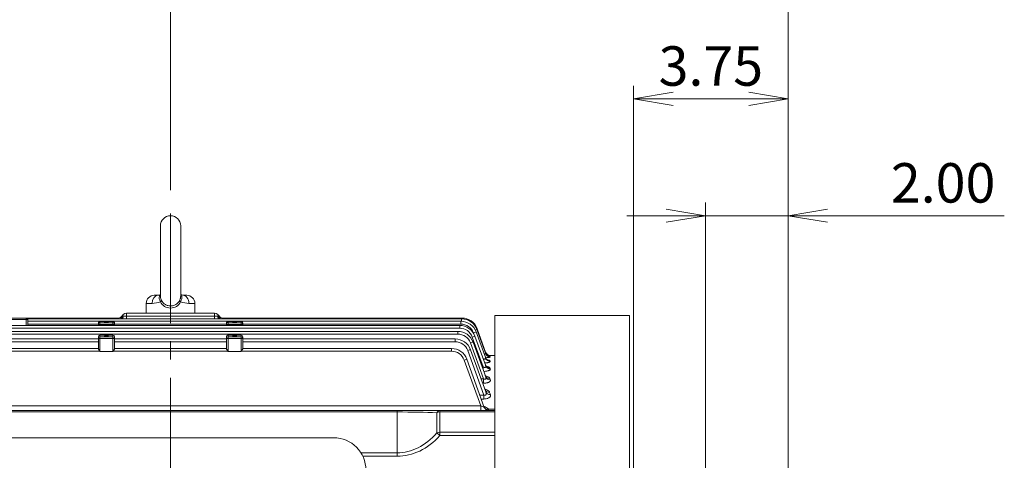
# Model space of a CAD drawing. Units: millimetres. Extents: x 0 to 2673, y 0 to 1890.
# Drawn here: x 590 to 1197, y 1179 to 1451 of the extents above; entities that cross this region are included whole.
import ezdxf

# ---------------------------------------------------------------- set-up
doc = ezdxf.new("R2010")
doc.units = ezdxf.units.MM
doc.header["$LTSCALE"] = 90
doc.linetypes.add('CENTER2', pattern=[1.125, 0.75, -0.125, 0.125, -0.125])
doc.layers.get('0').update_dxf_attribs({"linetype": 'CONTINUOUS', "lineweight": 30})
doc.layers.get('DEFPOINTS').update_dxf_attribs({"linetype": 'CONTINUOUS'})
for name, color, linetype, lineweight in [('CENTER LINE', 1, 'CENTER2', 9), ('DIMENSION LINE', 2, 'CONTINUOUS', 13), ('OUTLINE', 3, 'CONTINUOUS', 20)]:
    doc.layers.add(name, color=color, linetype=linetype, lineweight=lineweight)
doc.styles.get("Standard").update_dxf_attribs({"font": 'romans.shx', "width": 0.8, "bigfont": 'whgtxt.shx'})
doc.dimstyles.get("Standard").update_dxf_attribs({"dimscale": 8.1, "dimtxt": 3, "dimasz": 3, "dimexe": 1, "dimexo": 1, "dimgap": 1, "dimtad": 1, "dimzin": 1, "dimdsep": 46, "dimtxsty": 'Standard', "dimblk": 'OPEN', "dimcen": 0, "dimclrd": 2, "dimclre": 2, "dimclrt": 7, "dimadec": 1, "dimazin": 2, "dimtfac": 1, "dimtmove": 0, "dimatfit": 3, "dimldrblk": 'OPEN', "dimfxl": 1, "dimtolj": 1, "dimtzin": 0, "dimlwd": 9, "dimlwe": 9, "dimarcsym": 0})

# ---------------------------------------------------------------- blocks, each defined once
blk = doc.blocks.new('_Open')
at = {"color": 0, "linetype": 'ByBlock', "lineweight": -2}
for p, q in [((-1, 0.167), (0, 0)), ((-1, -0.167), (0, 0)), ((0, 0), (-1, 0))]:
    blk.add_line(p, q, dxfattribs=at)
blk = doc.blocks.new('*D13')
at = {"layer": 'DEFPOINTS', "color": 0, "transparency": 16777216}
for p in [(1012.72, 1330.01), (1012.72, 1094.31), (1063.57, 1094.31)]:
    blk.add_point(p, dxfattribs=at)
at = {"layer": 'DIMENSION LINE', "color": 2, "lineweight": 9, "transparency": 16777216}
for p, q in [((1012.72, 1102.41), (1012.72, 1338.11)), ((1063.57, 1102.41), (1063.57, 1338.11)), ((988.42, 1330.01), (964.12, 1330.01)), ((1012.72, 1330.01), (1063.57, 1330.01)), ((1087.87, 1330.01), (1196.88, 1330.01))]:
    blk.add_line(p, q, dxfattribs=at)
at = {"layer": 'DIMENSION LINE', "color": 2, "lineweight": 9, "transparency": 16777216, "xscale": 24.3, "yscale": 24.3, "zscale": 24.3}
blk.add_blockref('_Open', (1012.72, 1330.01), dxfattribs=at)
at = {"layer": 'DIMENSION LINE', "color": 2, "lineweight": 9, "transparency": 16777216, "xscale": 24.3, "yscale": 24.3, "zscale": 24.3, "rotation": 180}
blk.add_blockref('_Open', (1063.57, 1330.01), dxfattribs=at)
at = {"layer": 'DIMENSION LINE', "color": 7, "transparency": 16777216, "insert": (1159.15, 1350.26), "char_height": 24.3, "attachment_point": 5}
blk.add_mtext('\\A1;2.00', dxfattribs=at)
blk = doc.blocks.new('*D14')
at = {"layer": 'DEFPOINTS', "color": 0, "transparency": 16777216}
for p in [(968.32, 1402.01), (968.32, 1097.41), (1063.57, 1094.31)]:
    blk.add_point(p, dxfattribs=at)
at = {"layer": 'DIMENSION LINE', "color": 2, "lineweight": 9, "transparency": 16777216}
for p, q in [((968.32, 1105.51), (968.32, 1410.11)), ((1063.57, 1102.41), (1063.57, 1410.11)), ((1039.27, 1402.01), (992.62, 1402.01))]:
    blk.add_line(p, q, dxfattribs=at)
at = {"layer": 'DIMENSION LINE', "color": 2, "lineweight": 9, "transparency": 16777216, "xscale": 24.3, "yscale": 24.3, "zscale": 24.3, "rotation": 180}
blk.add_blockref('_Open', (968.32, 1402.01), dxfattribs=at)
at = {"layer": 'DIMENSION LINE', "color": 2, "lineweight": 9, "transparency": 16777216, "xscale": 24.3, "yscale": 24.3, "zscale": 24.3}
blk.add_blockref('_Open', (1063.57, 1402.01), dxfattribs=at)
at = {"layer": 'DIMENSION LINE', "color": 7, "transparency": 16777216, "insert": (1015.95, 1422.26), "char_height": 24.3, "attachment_point": 5}
blk.add_mtext('\\A1;3.75', dxfattribs=at)
blk = doc.blocks.new('*D15')
at = {"layer": 'DEFPOINTS', "color": 0, "transparency": 16777216}
for p in [(682.82, 1474.01), (682.82, 1337.63), (1063.57, 1094.31)]:
    blk.add_point(p, dxfattribs=at)
at = {"layer": 'DIMENSION LINE', "color": 2, "lineweight": 9, "transparency": 16777216}
for p, q in [((682.82, 1345.73), (682.82, 1482.11)), ((1063.57, 1102.41), (1063.57, 1482.11)), ((1039.27, 1474.01), (707.12, 1474.01))]:
    blk.add_line(p, q, dxfattribs=at)
at = {"layer": 'DIMENSION LINE', "color": 2, "lineweight": 9, "transparency": 16777216, "xscale": 24.3, "yscale": 24.3, "zscale": 24.3, "rotation": 180}
blk.add_blockref('_Open', (682.82, 1474.01), dxfattribs=at)
at = {"layer": 'DIMENSION LINE', "color": 2, "lineweight": 9, "transparency": 16777216, "xscale": 24.3, "yscale": 24.3, "zscale": 24.3}
blk.add_blockref('_Open', (1063.57, 1474.01), dxfattribs=at)
at = {"layer": 'DIMENSION LINE', "color": 7, "transparency": 16777216, "insert": (873.2, 1494.26), "char_height": 24.3, "attachment_point": 5}
blk.add_mtext('\\A1;15.00', dxfattribs=at)
blk = doc.blocks.new('*D16')
at = {"layer": 'DEFPOINTS', "color": 0, "transparency": 16777216}
for p in [(300.82, 1546.01), (300.82, 1203.35), (1063.57, 1094.31)]:
    blk.add_point(p, dxfattribs=at)
at = {"layer": 'DIMENSION LINE', "color": 2, "lineweight": 9, "transparency": 16777216}
for p, q in [((300.82, 1211.45), (300.82, 1554.11)), ((1063.57, 1102.41), (1063.57, 1554.11)), ((1039.27, 1546.01), (325.12, 1546.01))]:
    blk.add_line(p, q, dxfattribs=at)
at = {"layer": 'DIMENSION LINE', "color": 2, "lineweight": 9, "transparency": 16777216, "xscale": 24.3, "yscale": 24.3, "zscale": 24.3, "rotation": 180}
blk.add_blockref('_Open', (300.82, 1546.01), dxfattribs=at)
at = {"layer": 'DIMENSION LINE', "color": 2, "lineweight": 9, "transparency": 16777216, "xscale": 24.3, "yscale": 24.3, "zscale": 24.3}
blk.add_blockref('_Open', (1063.57, 1546.01), dxfattribs=at)
at = {"layer": 'DIMENSION LINE', "color": 7, "transparency": 16777216, "insert": (682.2, 1572.62), "char_height": 24.3, "attachment_point": 5}
blk.add_mtext('\\A1;(APPROX. 30.15)', dxfattribs=at)
blk = doc.blocks.new('A$C7144e78d')
at = {"layer": 'OUTLINE', "color": 3, "linetype": 'Continuous'}
for p, q in [((100.5, 127.33), (-100.5, 127.33)), ((-120.5, -104.08), (-120.5, 107.33)), ((-87.75, 108.41), (87.75, 108.41)), ((120.5, 107.33), (120.5, -104.08)), ((-97.75, -79.7), (-97.75, 98.41)), ((97.75, 98.41), (97.75, -79.7)), ((-97.75, -84.57), (-97.75, -79.7)), ((97.75, -84.57), (97.75, -79.7)), ((-94.82, -90.87), (-79.21, -104.77)), ((94.82, -90.87), (79.21, -104.77)), ((-75.68, -106.08), (0, -106.08)), ((75.68, -106.08), (0, -106.08)), ((-90.5, -130.81), (90.5, -130.81))]:
    blk.add_line(p, q, dxfattribs=at)
for centre, radius, start, end in [((-100.5, 107.33), 20, 90, 180), ((100.5, 107.33), 20, 0, 90), ((-87.75, 98.41), 10, 90, 172.09621), ((87.75, 98.41), 10, 0, 90), ((-87.75, 98.41), 10, 172.09621, 180)]:
    blk.add_arc(centre, radius, start, end, dxfattribs=at)
for centre, major_axis, start_param, end_param in [((-87.75, -84.57), (-10, 0), 0, 0.785398), ((-90.5, -104.08), (30, 0), 3.141593, 4.712389), ((-75.68, -101.62), (-5, 0), 0.785398, 1.570796), ((90.5, -104.08), (-30, 0), 1.570796, 3.141593)]:
    blk.add_ellipse(centre, major_axis=major_axis, ratio=0.891007, start_param=start_param, end_param=end_param, dxfattribs=at)
at = {"layer": 'OUTLINE', "color": 3, "linetype": 'Continuous', "extrusion": (0, 0, -1)}
for centre, major_axis, start_param, end_param in [((87.75, -84.57), (10, 0), 0, 0.785398), ((75.68, -101.62), (5, 0), 0.785398, 1.570796)]:
    blk.add_ellipse(centre, major_axis=major_axis, ratio=0.891007, start_param=start_param, end_param=end_param, dxfattribs=at)

msp = doc.modelspace()

# ---------------------------------------------------------------- linework, layer by layer
at = {"layer": 'CENTER LINE'}
msp.add_line((682.825, 858.902), (682.825, 1337.632), dxfattribs=at)
at = {"layer": 'OUTLINE'}
for p, q in [((676.575, 1323.758), (676.575, 1280.349)), ((689.075, 1280.345), (689.075, 1323.758)), ((675.239, 1281.008), (672.825, 1281.008)), ((690.41, 1281.008), (692.825, 1281.008)), ((667.825, 1276.008), (671.446, 1276.008)), ((667.825, 1276.008), (667.825, 1270.008)), ((694.203, 1276.008), (697.825, 1276.008)), ((697.825, 1270.008), (697.825, 1276.008)), ((655.722, 1270.008), (709.928, 1270.008)), ((655.722, 1266.412), (655.722, 1270.008)), ((709.928, 1266.412), (709.928, 1270.008)), ((503.198, 1267.008), (650.526, 1267.008)), ((594.825, 1266.008), (584.825, 1266.008)), ((593.825, 1262.419), (593.825, 1267.008)), ((594.695, 1266.502), (652.075, 1266.502)), ((594.825, 1266.008), (594.825, 1262.419)), ((594.825, 1264.977), (861.859, 1264.977)), ((638.325, 1263.288), (594.825, 1263.288)), ((638.325, 1264.977), (638.325, 1265.082)), ((648.325, 1265.082), (638.325, 1265.082)), ((648.325, 1265.074), (638.325, 1265.074)), ((638.325, 1262.419), (638.325, 1263.75)), ((648.325, 1263.047), (638.325, 1263.047)), ((639.325, 1264.918), (647.325, 1264.918)), ((639.325, 1264.918), (639.325, 1262.419)), ((639.325, 1264.038), (647.325, 1264.038)), ((647.325, 1262.419), (647.325, 1264.918)), ((648.325, 1264.977), (648.325, 1265.082)), ((648.325, 1263.75), (648.325, 1262.419)), ((717.325, 1263.288), (648.325, 1263.288)), ((653.834, 1268.255), (653.898, 1268.255)), ((655.722, 1268.133), (709.928, 1268.133)), ((709.928, 1266.412), (655.722, 1266.412)), ((711.751, 1268.255), (711.816, 1268.255)), ((713.574, 1266.502), (862.305, 1266.502)), ((715.124, 1267.008), (862.451, 1267.008)), ((717.325, 1265.082), (717.325, 1264.977)), ((727.325, 1265.082), (717.325, 1265.082)), ((727.325, 1265.074), (717.325, 1265.074)), ((717.325, 1262.419), (717.325, 1263.75)), ((727.325, 1263.047), (717.325, 1263.047)), ((718.325, 1264.918), (726.325, 1264.918)), ((718.325, 1264.918), (718.325, 1262.419)), ((718.325, 1264.038), (726.325, 1264.038)), ((726.325, 1262.419), (726.325, 1264.918)), ((727.325, 1265.082), (727.325, 1264.977)), ((727.325, 1263.75), (727.325, 1262.419)), ((861.859, 1263.288), (727.325, 1263.288)), ((861.859, 1263.288), (861.859, 1264.977)), ((862.305, 1264.967), (862.305, 1266.502)), ((862.451, 1266.501), (862.451, 1267.008)), ((882.825, 886.008), (882.825, 1268.608)), ((882.825, 1268.608), (965.825, 1268.608)), ((965.825, 1268.608), (965.825, 1083.008)), ((504.563, 1262.419), (861.086, 1262.419)), ((861.086, 1260.73), (504.563, 1260.73)), ((505.714, 1258.803), (859.935, 1258.803)), ((859.935, 1257.114), (505.714, 1257.114)), ((859.935, 1257.114), (859.935, 1258.803)), ((861.086, 1260.73), (861.086, 1262.419)), ((869.818, 1257.293), (869.612, 1257.86)), ((871.256, 1258.397), (877.144, 1242.22)), ((871.702, 1259.922), (877.129, 1245.012)), ((871.848, 1260.429), (877.107, 1245.981)), ((507.331, 1254.092), (638.325, 1254.092)), ((638.325, 1252.403), (507.331, 1252.403)), ((638.325, 1248.061), (638.325, 1255.486)), ((648.325, 1254.451), (638.325, 1254.451)), ((639.325, 1256.486), (639.325, 1246.328)), ((647.325, 1256.486), (639.325, 1256.486)), ((647.325, 1256.478), (639.325, 1256.478)), ((639.325, 1255.442), (647.325, 1255.442)), ((647.325, 1246.328), (647.325, 1256.486)), ((648.325, 1255.486), (648.325, 1248.061)), ((648.325, 1254.092), (717.325, 1254.092)), ((717.325, 1252.403), (648.325, 1252.403)), ((717.325, 1248.061), (717.325, 1255.486)), ((727.325, 1254.451), (717.325, 1254.451)), ((718.325, 1256.486), (718.325, 1246.328)), ((726.325, 1256.486), (718.325, 1256.486)), ((726.325, 1256.478), (718.325, 1256.478)), ((718.325, 1255.442), (726.325, 1255.442)), ((726.325, 1246.328), (726.325, 1256.486)), ((727.325, 1255.486), (727.325, 1248.061)), ((727.325, 1254.092), (858.319, 1254.092)), ((858.319, 1252.403), (727.325, 1252.403)), ((858.319, 1252.403), (858.319, 1254.092)), ((875.781, 1229.45), (867.687, 1251.686)), ((875.553, 1236.854), (868.839, 1255.302)), ((869.332, 1252.224), (877.166, 1230.7)), ((870.483, 1255.84), (877.155, 1237.508)), ((509.559, 1248.233), (638.325, 1248.233)), ((639.202, 1246.544), (509.559, 1246.544)), ((639.325, 1246.328), (647.325, 1246.328)), ((718.202, 1246.544), (647.447, 1246.544)), ((648.325, 1248.233), (717.325, 1248.233)), ((726.325, 1246.328), (718.325, 1246.328)), ((856.09, 1246.544), (726.447, 1246.544)), ((727.325, 1248.233), (856.09, 1248.233)), ((856.09, 1246.544), (856.09, 1248.233)), ((876.051, 1219.554), (866.071, 1246.974)), ((867.716, 1247.512), (877.18, 1221.508)), ((874.111, 1212.904), (863.843, 1241.115)), ((865.487, 1241.653), (876.287, 1211.982)), ((879.845, 1240.629), (879.963, 1240.308)), ((879.893, 1243.204), (879.948, 1243.054)), ((879.926, 1244.007), (879.925, 1244.008)), ((882.825, 1244.008), (879.925, 1244.008)), ((874.926, 1236.854), (875.553, 1236.854)), ((875.553, 1235.13), (875.553, 1236.854)), ((879.775, 1236.212), (879.974, 1235.674)), ((874.29, 1229.45), (875.781, 1229.45)), ((875.781, 1226.842), (875.239, 1226.842)), ((875.781, 1226.842), (875.781, 1229.45)), ((879.675, 1229.814), (879.985, 1228.978)), ((879.529, 1221.208), (879.999, 1219.937)), ((873.531, 1219.554), (876.051, 1219.554)), ((876.051, 1217.11), (874.42, 1217.11)), ((876.051, 1217.11), (876.051, 1219.554)), ((482.825, 1210.008), (882.825, 1210.008)), ((491.538, 1212.904), (874.111, 1212.904)), ((822.546, 1209.13), (543.103, 1209.13)), ((822.546, 1181.81), (822.546, 1210.008)), ((847.034, 1196.215), (847.034, 1208.686)), ((848.871, 1194.538), (848.871, 1210.008)), ((882.825, 1209.13), (848.871, 1209.13)), ((874.111, 1210.008), (874.111, 1212.904)), ((878.771, 1210.932), (882.825, 1210.932)), ((848.871, 1194.538), (847.034, 1196.215)), ((848.871, 1196.659), (882.825, 1196.659)), ((882.825, 1194.538), (848.871, 1194.538)), ((822.546, 1183.931), (800.223, 1183.931)), ((801.392, 1181.81), (822.546, 1181.81))]:
    msp.add_line(p, q, dxfattribs=at)
for centre, radius, start, end in [((682.825, 1323.758), 6.25, 0, 180), ((672.825, 1276.008), 5, 90, 180), ((674.524, 1285.206), 4.26, 280.001533, 298.627384), ((691.182, 1285.347), 4.411, 241.460003, 259.485227), ((691.374, 1286.877), 5.947, 259.402718, 260.678696), ((692.825, 1276.008), 5, 0, 90), ((671.197, 1292.203), 16.197, 270.880345, 289.602797), ((682.825, 1280.041), 6.924, 206.555815, 333.444185), ((694.525, 1292.61), 16.605, 250.629111, 268.887746), ((655.722, 1267.008), 3, 90, 176.210869), ((709.928, 1267.008), 3, 3.789131, 90), ((593.825, 1266.008), 1, 0, 90), ((650.526, 1270.008), 3, 270, 330), ((659.857, 1508.351), 241.974, 268.157048, 269.020829), ((705.793, 1508.351), 241.974, 270.979171, 271.842952), ((715.124, 1270.008), 3, 210, 270), ((861.859, 1254.977), 10, 20, 90), ((861.859, 1255.038), 8.25, 20, 90), ((862.305, 1256.502), 10, 20, 90), ((862.451, 1257.008), 10, 20, 90), ((859.935, 1248.803), 10, 20, 90), ((859.935, 1248.864), 8.25, 20, 90), ((861.086, 1252.419), 10, 20, 90), ((861.086, 1252.48), 8.25, 20, 90), ((639.325, 1255.486), 1, 90, 180), ((647.325, 1255.486), 1, 0, 90), ((718.325, 1255.486), 1, 90, 180), ((726.325, 1255.486), 1, 0, 90), ((858.319, 1244.092), 10, 20, 90), ((858.319, 1244.153), 8.25, 20, 90), ((856.09, 1238.233), 10, 20, 90), ((856.09, 1238.294), 8.25, 20, 90), ((880.36, 1257.4), 11.876, 252.316433, 254.100811), ((879.925, 1247.008), 3, 200, 269.992451), ((879.926, 1247.007), 3, 200, 270.000345), ((875.251, 1382.062), 138.134, 271.121044, 271.939483), ((876.215, 1228.312), 15.34, 76.126712, 79.62342), ((873.381, 1205.611), 7.574, 44.632217, 69.185705), ((879.106, 1213.008), 3, 200, 270), ((885.595, 1212.862), 7.092, 195.789467, 203.72722)]:
    msp.add_arc(centre, radius, start, end, dxfattribs=at)
for centre, major_axis, ratio, start_param, end_param in [((675.239, 1276.008), (0, -5), 0.7585604, 3.1415927, 4.712389), ((690.41, 1276.008), (0, -5), 0.7585604, 1.5707963, 3.1415927), ((675.971, 1276.945), (1.407, 0.763), 0.2112117, 5.0838347, 6.0062068), ((689.679, 1276.945), (-1.407, 0.763), 0.2112117, 0.2769785, 1.1993506), ((639.325, 1263.047), (1, 0), 0.9915513, 1.5707963, 3.1415927), ((647.325, 1263.047), (-1, 0), 0.9915513, 3.1415927, 4.712389), ((651.946, 1269.502), (0, -3), 0.691948, 0, 1.14224), ((652.075, 1269.502), (0, -3), 0.6682328, 0, 1.14224), ((713.574, 1269.502), (0, -3), 0.6682328, 5.1409453, 6.2831853), ((713.704, 1269.502), (0, -3), 0.691948, 5.1409453, 6.2831853), ((718.325, 1263.047), (1, 0), 0.9915513, 1.5707963, 3.1415927), ((726.325, 1263.047), (-1, 0), 0.9915513, 3.1415927, 4.712389), ((869.612, 1257.799), (-1.644, -0.599), 0.0327971, 3.1415927, 4.7004524), ((870.058, 1259.324), (-1.644, -0.599), 0.0327971, 3.1415927, 4.288241), ((870.204, 1259.83), (-1.644, -0.599), 0.0327971, 3.1415927, 3.7568236), ((639.325, 1255.486), (-1, 0), 0.9915513, 4.712389, 6.2831853), ((639.325, 1254.451), (1, 0), 0.9915513, 1.5707963, 3.1415927), ((647.325, 1255.486), (1, 0), 0.9915513, 0, 1.5707963), ((647.325, 1254.451), (-1, 0), 0.9915513, 3.1415927, 4.712389), ((718.325, 1255.486), (1, 0), 0.9915513, 1.5707963, 3.1415927), ((718.325, 1254.451), (-1, 0), 0.9915513, 4.712389, 6.2831853), ((726.325, 1255.486), (-1, 0), 0.9915513, 3.1415927, 4.712389), ((726.325, 1254.451), (1, 0), 0.9915513, 0, 1.5707963), ((867.687, 1251.625), (-1.644, -0.599), 0.0327971, 3.1415927, 4.7004524), ((868.839, 1255.241), (-1.644, -0.599), 0.0327971, 3.1415927, 4.7004524), ((639.325, 1274.964), (0, -28.636), 0.0349208, 6.1604221, 6.2831853), ((647.325, 1274.964), (0, 28.636), 0.0349208, 3.1415927, 3.2643559), ((718.325, 1274.964), (0, -28.636), 0.0349208, 6.1604221, 6.2831853), ((726.325, 1274.964), (0, 28.636), 0.0349208, 3.1415927, 3.2643559), ((866.071, 1246.913), (-1.644, -0.599), 0.0327971, 3.1415927, 4.7004524), ((879.893, 1246.191), (2.819, 1.026), 0.9949152, 3.1415927, 4.3649583), ((879.948, 1246.038), (2.819, 1.026), 0.9939675, 3.1415927, 4.3652633), ((863.843, 1241.054), (-1.644, -0.599), 0.0327971, 3.1415927, 4.7004524), ((879.845, 1243.573), (-2.819, -1.026), 0.9787006, 0, 1.228593), ((879.963, 1243.246), (-2.819, -1.026), 0.9766848, 0, 1.2292442), ((879.775, 1239.081), (2.819, 1.026), 0.9510895, 3.1415927, 4.3791318), ((879.974, 1238.534), (2.819, 1.026), 0.9477442, 3.1415927, 4.3802195), ((879.675, 1232.576), (2.819, 1.026), 0.9115518, 3.1415927, 4.3920391), ((879.985, 1231.726), (2.819, 1.026), 0.9064234, 3.1415927, 4.3937216), ((879.529, 1223.826), (2.819, 1.026), 0.8591555, 3.1415927, 4.4093155), ((879.999, 1222.534), (2.819, 1.026), 0.8514913, 3.1415927, 4.4118586), ((822.546, 1207.008), (40, 0), 0.053033, 0.9119478, 1.5707963), ((848.871, 1207.008), (0, -3), 0.7384037, 3.1415927, 4.1190798), ((848.871, 1207.008), (-3, 0), 0.7071068, 4.712389, 5.3712375), ((874.051, 1213.008), (-2.236, 1.028), 0.028431, 1.610858, 3.1697177), ((878.771, 1213.378), (2.331, 1.889), 0.7379976, 3.288239, 4.1734575), ((822.546, 1242.621), (0, -58.69), 0.6815487, 0, 0.6588486), ((848.871, 1194.538), (-3, 0), 0.7071068, 4.712389, 5.3712375), ((822.546, 1242.621), (0, -60.811), 0.7071068, 0, 0.6588486)]:
    msp.add_ellipse(centre, major_axis=major_axis, ratio=ratio, start_param=start_param, end_param=end_param, dxfattribs=at)
for centre in [(643.325, 1264.65), (722.325, 1264.65), (643.325, 1255.959), (722.325, 1255.959)]:
    msp.add_ellipse(centre, major_axis=(1.3, 0), ratio=0.1297148, dxfattribs=at)
for points, knots in [([(676.631, 1276.945), (676.449, 1277.266), (676.296, 1277.585), (676.054, 1278.228), (675.965, 1278.553), (675.891, 1279.019), (675.876, 1279.172), (675.865, 1279.472), (675.87, 1279.621), (675.914, 1280.052), (675.983, 1280.318), (676.142, 1280.689), (676.205, 1280.808), (676.346, 1281.033), (676.424, 1281.14), (676.509, 1281.241), (676.51, 1281.242), (676.51, 1281.242)], [0, 0, 0, 0, 0.125, 0.125, 0.25, 0.25, 0.3125, 0.3125, 0.375, 0.375, 0.5, 0.5, 0.5625, 0.5625, 0.625, 0.625, 0.62517529, 0.62517529, 0.62517529, 0.62517529]), ([(689.14, 1281.242), (689.14, 1281.242), (689.14, 1281.241), (689.225, 1281.14), (689.304, 1281.033), (689.444, 1280.808), (689.507, 1280.689), (689.667, 1280.318), (689.735, 1280.052), (689.779, 1279.621), (689.784, 1279.472), (689.774, 1279.172), (689.758, 1279.019), (689.685, 1278.553), (689.596, 1278.228), (689.353, 1277.585), (689.2, 1277.266), (689.018, 1276.945)], [0.37482471, 0.37482471, 0.37482471, 0.37482471, 0.375, 0.375, 0.4375, 0.4375, 0.5, 0.5, 0.625, 0.625, 0.6875, 0.6875, 0.75, 0.75, 0.875, 0.875, 1, 1, 1, 1]), ([(676.576, 1280.445), (676.573, 1280.333), (676.576, 1280.217), (676.594, 1279.946), (676.614, 1279.788), (676.67, 1279.465), (676.707, 1279.3), (676.799, 1278.963), (676.853, 1278.792), (677.038, 1278.281), (677.19, 1277.94), (677.368, 1277.598)], [0.6398752, 0.6398752, 0.6398752, 0.6398752, 0.6875, 0.6875, 0.75, 0.75, 0.8125, 0.8125, 0.875, 0.875, 1, 1, 1, 1]), ([(677.368, 1277.598), (677.626, 1277.103), (677.944, 1276.661), (678.518, 1276.074), (678.725, 1275.891), (679.159, 1275.563), (679.388, 1275.414), (679.866, 1275.149), (680.118, 1275.031), (680.634, 1274.831), (680.897, 1274.748), (681.702, 1274.549), (682.267, 1274.481), (683.103, 1274.481), (683.381, 1274.498), (683.935, 1274.564), (684.213, 1274.615), (685.022, 1274.815), (685.533, 1275.011), (686.5, 1275.546), (686.933, 1275.873), (687.506, 1276.456), (687.685, 1276.668), (688.008, 1277.115), (688.153, 1277.35), (688.282, 1277.598)], [0, 0, 0, 0, 0.125, 0.125, 0.1875, 0.1875, 0.25, 0.25, 0.3125, 0.3125, 0.375, 0.375, 0.5, 0.5, 0.5625, 0.5625, 0.625, 0.625, 0.75, 0.75, 0.875, 0.875, 0.9375, 0.9375, 1, 1, 1, 1]), ([(688.282, 1277.598), (688.46, 1277.94), (688.612, 1278.281), (688.796, 1278.792), (688.851, 1278.963), (688.942, 1279.3), (688.979, 1279.465), (689.035, 1279.788), (689.055, 1279.946), (689.069, 1280.157), (689.072, 1280.214), (689.073, 1280.27)], [0, 0, 0, 0, 0.125, 0.125, 0.1875, 0.1875, 0.25, 0.25, 0.3125, 0.3125, 0.3356556, 0.3356556, 0.3356556, 0.3356556]), ([(638.325, 1263.75), (638.325, 1263.835), (638.334, 1263.915), (638.368, 1264.069), (638.392, 1264.144), (638.48, 1264.348), (638.559, 1264.465), (638.735, 1264.659), (638.833, 1264.737), (638.993, 1264.829), (639.048, 1264.856), (639.139, 1264.888), (639.17, 1264.897), (639.24, 1264.912), (639.28, 1264.918), (639.325, 1264.918)], [0, 0, 0, 0, 0.125, 0.125, 0.25, 0.25, 0.5, 0.5, 0.75, 0.75, 0.875, 0.875, 0.9375, 0.9375, 1, 1, 1, 1]), ([(647.325, 1264.918), (647.37, 1264.918), (647.41, 1264.912), (647.48, 1264.897), (647.511, 1264.887), (647.601, 1264.855), (647.656, 1264.829), (647.817, 1264.737), (647.914, 1264.659), (648.09, 1264.465), (648.17, 1264.348), (648.257, 1264.144), (648.282, 1264.07), (648.315, 1263.915), (648.325, 1263.835), (648.325, 1263.75)], [0, 0, 0, 0, 0.0625, 0.0625, 0.125, 0.125, 0.25, 0.25, 0.5, 0.5, 0.75, 0.75, 0.875, 0.875, 1, 1, 1, 1]), ([(649.959, 1266.519), (650.02, 1266.597), (650.086, 1266.665), (650.244, 1266.81), (650.335, 1266.878), (650.442, 1266.954), (650.472, 1266.974), (650.514, 1267.001), (650.526, 1267.008), (650.526, 1267.008)], [0.32453967, 0.32453967, 0.32453967, 0.32453967, 0.5, 0.5, 0.75, 0.75, 0.875, 0.875, 1, 1, 1, 1]), ([(652.738, 1267.295), (652.738, 1267.293), (652.736, 1267.276), (652.689, 1267.143), (652.436, 1266.78), (652.02, 1266.538), (651.848, 1266.498), (651.83, 1266.497), (651.829, 1266.497)], [0.10589709, 0.10589709, 0.10589709, 0.10589709, 0.13705809, 0.25116474, 0.46215088, 0.69952152, 0.84086124, 0.86657245, 0.86657245, 0.86657245, 0.86657245]), ([(652.728, 1267.207), (652.74, 1267.39), (652.775, 1267.552), (652.889, 1267.828), (652.966, 1267.938), (653.159, 1268.109), (653.271, 1268.167), (653.532, 1268.241), (653.675, 1268.255), (653.834, 1268.255)], [0, 0, 0, 0, 0.25, 0.25, 0.5, 0.5, 0.75, 0.75, 1, 1, 1, 1]), ([(653.898, 1268.255), (654.151, 1268.255), (654.428, 1268.223), (654.895, 1268.176), (655.054, 1268.161), (655.382, 1268.14), (655.552, 1268.133), (655.722, 1268.133)], [0, 0, 0, 0, 0.5, 0.5, 0.75, 0.75, 1, 1, 1, 1]), ([(709.928, 1268.133), (710.098, 1268.133), (710.264, 1268.139), (710.591, 1268.161), (710.753, 1268.176), (711.062, 1268.207), (711.209, 1268.223), (711.49, 1268.247), (711.625, 1268.255), (711.751, 1268.255)], [0, 0, 0, 0, 0.25, 0.25, 0.5, 0.5, 0.75, 0.75, 1, 1, 1, 1]), ([(711.816, 1268.255), (711.973, 1268.255), (712.118, 1268.241), (712.378, 1268.167), (712.49, 1268.109), (712.683, 1267.939), (712.76, 1267.828), (712.873, 1267.555), (712.909, 1267.391), (712.921, 1267.207)], [0, 0, 0, 0, 0.25, 0.25, 0.5, 0.5, 0.75, 0.75, 1, 1, 1, 1]), ([(713.767, 1266.507), (713.71, 1266.521), (713.492, 1266.597), (713.095, 1266.914), (712.93, 1267.215), (712.913, 1267.29), (712.911, 1267.292)], [0.20678749, 0.20678749, 0.20678749, 0.20678749, 0.37726078, 0.60181995, 0.7925097, 0.88647387, 0.88647387, 0.88647387, 0.88647387]), ([(715.124, 1267.008), (715.124, 1267.008), (715.135, 1267.001), (715.177, 1266.974), (715.207, 1266.954), (715.313, 1266.879), (715.406, 1266.81), (715.563, 1266.664), (715.63, 1266.596), (715.692, 1266.517)], [0, 0, 0, 0, 0.125, 0.125, 0.25, 0.25, 0.5, 0.5, 0.67799047, 0.67799047, 0.67799047, 0.67799047]), ([(717.325, 1263.75), (717.325, 1263.835), (717.334, 1263.915), (717.368, 1264.069), (717.392, 1264.144), (717.48, 1264.348), (717.559, 1264.465), (717.735, 1264.659), (717.833, 1264.737), (717.993, 1264.829), (718.048, 1264.856), (718.139, 1264.888), (718.17, 1264.897), (718.24, 1264.912), (718.28, 1264.918), (718.325, 1264.918)], [0, 0, 0, 0, 0.125, 0.125, 0.25, 0.25, 0.5, 0.5, 0.75, 0.75, 0.875, 0.875, 0.9375, 0.9375, 1, 1, 1, 1]), ([(726.325, 1264.918), (726.37, 1264.918), (726.41, 1264.912), (726.48, 1264.897), (726.511, 1264.887), (726.601, 1264.855), (726.656, 1264.829), (726.817, 1264.737), (726.914, 1264.659), (727.09, 1264.465), (727.17, 1264.348), (727.257, 1264.144), (727.282, 1264.07), (727.315, 1263.915), (727.325, 1263.835), (727.325, 1263.75)], [0, 0, 0, 0, 0.0625, 0.0625, 0.125, 0.125, 0.25, 0.25, 0.5, 0.5, 0.75, 0.75, 0.875, 0.875, 1, 1, 1, 1]), ([(639.202, 1246.544), (639.19, 1246.588), (639.169, 1246.627), (639.124, 1246.703), (639.101, 1246.74), (639.028, 1246.85), (638.977, 1246.922), (638.829, 1247.132), (638.734, 1247.267), (638.56, 1247.529), (638.481, 1247.655), (638.393, 1247.826), (638.368, 1247.88), (638.334, 1247.978), (638.325, 1248.022), (638.325, 1248.061)], [0, 0, 0, 0, 0.0625, 0.0625, 0.125, 0.125, 0.25, 0.25, 0.5, 0.5, 0.75, 0.75, 0.875, 0.875, 1, 1, 1, 1]), ([(648.325, 1248.061), (648.325, 1248.022), (648.315, 1247.978), (648.281, 1247.88), (648.257, 1247.826), (648.169, 1247.656), (648.09, 1247.53), (647.916, 1247.268), (647.821, 1247.133), (647.672, 1246.921), (647.622, 1246.85), (647.549, 1246.74), (647.525, 1246.703), (647.481, 1246.627), (647.459, 1246.587), (647.447, 1246.544)], [0, 0, 0, 0, 0.125, 0.125, 0.25, 0.25, 0.5, 0.5, 0.75, 0.75, 0.875, 0.875, 0.9375, 0.9375, 1, 1, 1, 1]), ([(718.202, 1246.544), (718.19, 1246.588), (718.169, 1246.627), (718.124, 1246.703), (718.101, 1246.74), (718.028, 1246.85), (717.977, 1246.922), (717.829, 1247.132), (717.734, 1247.267), (717.56, 1247.529), (717.481, 1247.655), (717.393, 1247.826), (717.368, 1247.88), (717.334, 1247.978), (717.325, 1248.022), (717.325, 1248.061)], [0, 0, 0, 0, 0.0625, 0.0625, 0.125, 0.125, 0.25, 0.25, 0.5, 0.5, 0.75, 0.75, 0.875, 0.875, 1, 1, 1, 1]), ([(727.325, 1248.061), (727.325, 1248.022), (727.315, 1247.978), (727.281, 1247.88), (727.257, 1247.826), (727.169, 1247.656), (727.09, 1247.53), (726.916, 1247.268), (726.821, 1247.133), (726.672, 1246.921), (726.622, 1246.85), (726.549, 1246.74), (726.525, 1246.703), (726.481, 1246.627), (726.459, 1246.587), (726.447, 1246.544)], [0, 0, 0, 0, 0.125, 0.125, 0.25, 0.25, 0.5, 0.5, 0.75, 0.75, 0.875, 0.875, 0.9375, 0.9375, 1, 1, 1, 1]), ([(876.136, 1244.996), (876.273, 1244.952), (876.406, 1244.916), (876.632, 1244.866), (876.726, 1244.851), (876.893, 1244.837), (876.963, 1244.839), (877.07, 1244.861), (877.106, 1244.881), (877.143, 1244.936), (877.144, 1244.971), (877.129, 1245.012)], [0.3498082, 0.3498082, 0.3498082, 0.3498082, 0.5, 0.5, 0.625, 0.625, 0.75, 0.75, 0.875, 0.875, 1, 1, 1, 1]), ([(878.932, 1243.398), (878.932, 1243.398), (878.926, 1243.399), (878.865, 1243.413), (878.627, 1243.492), (878.177, 1243.716), (877.641, 1244.169), (877.228, 1244.717), (877.13, 1245.075), (877.098, 1245.197)], [0.62475547, 0.62475547, 0.62475547, 0.62475547, 0.63665329, 0.67808819, 0.71814072, 0.78060797, 0.8682919, 0.96152741, 1, 1, 1, 1]), ([(875.349, 1242.098), (875.582, 1241.991), (875.817, 1241.899), (876.171, 1241.796), (876.29, 1241.768), (876.516, 1241.73), (876.626, 1241.721), (876.819, 1241.726), (876.905, 1241.74), (877.042, 1241.792), (877.094, 1241.829), (877.161, 1241.921), (877.178, 1241.975), (877.181, 1242.092), (877.168, 1242.154), (877.144, 1242.22)], [0, 0, 0, 0, 0.25, 0.25, 0.375, 0.375, 0.5, 0.5, 0.625, 0.625, 0.75, 0.75, 0.875, 0.875, 1, 1, 1, 1]), ([(879.963, 1240.308), (879.987, 1240.245), (879.979, 1240.181), (879.898, 1240.053), (879.824, 1239.989), (879.613, 1239.864), (879.478, 1239.804), (879.228, 1239.718), (879.137, 1239.69), (878.943, 1239.637), (878.736, 1239.586), (878.506, 1239.539), (878.264, 1239.495), (878.137, 1239.475), (877.744, 1239.417), (877.468, 1239.385), (876.96, 1239.34), (876.734, 1239.324), (876.506, 1239.312)], [0, 0, 0, 0, 0.125, 0.125, 0.25, 0.25, 0.375, 0.375, 0.4375, 0.4375, 0.5, 0.5625, 0.5625, 0.625, 0.625, 0.75, 0.75, 0.84385341, 0.84385341, 0.84385341, 0.84385341]), ([(878.308, 1241.099), (878.307, 1241.1), (878.287, 1241.107), (878.151, 1241.167), (877.794, 1241.399), (877.325, 1241.874), (877.141, 1242.31), (877.039, 1242.557)], [0.64021206, 0.64021206, 0.64021206, 0.64021206, 0.67241449, 0.73129219, 0.79893882, 0.90449402, 1, 1, 1, 1]), ([(879.948, 1243.054), (879.96, 1243.022), (879.939, 1242.989), (879.831, 1242.922), (879.743, 1242.889), (879.505, 1242.823), (879.357, 1242.792), (879.001, 1242.731), (878.795, 1242.702), (878.343, 1242.65), (878.092, 1242.627), (877.588, 1242.588), (877.339, 1242.572), (877.079, 1242.559)], [0, 0, 0, 0, 0.125, 0.125, 0.25, 0.25, 0.375, 0.375, 0.5, 0.5, 0.625, 0.625, 0.73706239, 0.73706239, 0.73706239, 0.73706239]), ([(878.296, 1241.217), (878.468, 1241.188), (878.628, 1241.158), (878.877, 1241.102), (878.972, 1241.079), (879.15, 1241.03), (879.234, 1241.004), (879.461, 1240.926), (879.582, 1240.87), (879.762, 1240.754), (879.821, 1240.692), (879.845, 1240.629)], [0.53338042, 0.53338042, 0.53338042, 0.53338042, 0.625, 0.625, 0.6875, 0.6875, 0.75, 0.75, 0.875, 0.875, 1, 1, 1, 1]), ([(875.553, 1236.854), (875.674, 1236.799), (875.795, 1236.75), (876.042, 1236.665), (876.169, 1236.63), (876.415, 1236.585), (876.538, 1236.574), (876.762, 1236.585), (876.865, 1236.608), (877.031, 1236.684), (877.096, 1236.738), (877.186, 1236.865), (877.212, 1236.938), (877.237, 1237.09), (877.235, 1237.172), (877.21, 1237.338), (877.187, 1237.422), (877.155, 1237.508)], [0, 0, 0, 0, 0.125, 0.125, 0.25, 0.25, 0.375, 0.375, 0.5, 0.5, 0.625, 0.625, 0.75, 0.75, 0.875, 0.875, 1, 1, 1, 1]), ([(879.974, 1235.674), (880.009, 1235.579), (880.014, 1235.484), (879.963, 1235.293), (879.905, 1235.197), (879.726, 1235.01), (879.606, 1234.92), (879.378, 1234.79), (879.293, 1234.747), (879.111, 1234.666), (879.013, 1234.627), (878.7, 1234.516), (878.465, 1234.448), (877.95, 1234.331), (877.676, 1234.282), (877.099, 1234.203), (876.793, 1234.173), (876.298, 1234.142), (876.108, 1234.133), (875.916, 1234.129)], [0, 0, 0, 0, 0.125, 0.125, 0.25, 0.25, 0.375, 0.375, 0.4375, 0.4375, 0.5, 0.5, 0.625, 0.625, 0.75, 0.75, 0.875, 0.875, 0.95191818, 0.95191818, 0.95191818, 0.95191818]), ([(877.789, 1236.969), (877.789, 1236.969), (877.759, 1236.984), (877.573, 1237.109), (877.199, 1237.492), (877.054, 1237.867), (876.973, 1238.074)], [0.66661936, 0.66661936, 0.66661936, 0.66661936, 0.71401658, 0.79421515, 0.90497087, 1, 1, 1, 1]), ([(877.487, 1237.267), (877.64, 1237.238), (877.787, 1237.207), (878.181, 1237.115), (878.411, 1237.051), (878.724, 1236.945), (878.823, 1236.908), (879.009, 1236.831), (879.097, 1236.791), (879.336, 1236.669), (879.467, 1236.583), (879.668, 1236.403), (879.739, 1236.309), (879.775, 1236.212)], [0.42985308, 0.42985308, 0.42985308, 0.42985308, 0.5, 0.5, 0.625, 0.625, 0.6875, 0.6875, 0.75, 0.75, 0.875, 0.875, 1, 1, 1, 1]), ([(875.781, 1229.45), (875.91, 1229.39), (876.041, 1229.34), (876.312, 1229.264), (876.448, 1229.24), (876.713, 1229.237), (876.837, 1229.26), (877.042, 1229.353), (877.121, 1229.424), (877.234, 1229.587), (877.269, 1229.68), (877.308, 1229.873), (877.312, 1229.975), (877.294, 1230.283), (877.242, 1230.491), (877.166, 1230.7)], [0, 0, 0, 0, 0.125, 0.125, 0.25, 0.25, 0.375, 0.375, 0.5, 0.5, 0.625, 0.625, 0.75, 0.75, 1, 1, 1, 1]), ([(879.985, 1228.978), (880.032, 1228.851), (880.051, 1228.724), (880.036, 1228.531), (880.024, 1228.467), (879.984, 1228.338), (879.956, 1228.274), (879.849, 1228.083), (879.747, 1227.96), (879.48, 1227.722), (879.311, 1227.607), (878.919, 1227.398), (878.697, 1227.304), (878.32, 1227.178), (878.188, 1227.14), (877.917, 1227.07), (877.778, 1227.038), (877.346, 1226.954), (877.038, 1226.911), (876.417, 1226.855), (876.101, 1226.842), (875.781, 1226.842)], [0, 0, 0, 0, 0.125, 0.125, 0.1875, 0.1875, 0.25, 0.25, 0.375, 0.375, 0.5, 0.5, 0.625, 0.625, 0.6875, 0.6875, 0.75, 0.75, 0.875, 0.875, 1, 1, 1, 1]), ([(877.319, 1230.851), (877.319, 1230.852), (877.278, 1230.88), (877.06, 1231.087), (876.942, 1231.397), (876.87, 1231.577)], [0.71100332, 0.71100332, 0.71100332, 0.71100332, 0.78028617, 0.89310504, 1, 1, 1, 1]), ([(877.017, 1231.339), (877.265, 1231.28), (877.503, 1231.215), (877.983, 1231.06), (878.219, 1230.969), (878.65, 1230.773), (878.845, 1230.665), (879.18, 1230.44), (879.32, 1230.323), (879.543, 1230.076), (879.626, 1229.947), (879.675, 1229.814)], [0.391971, 0.391971, 0.391971, 0.391971, 0.5, 0.5, 0.625, 0.625, 0.75, 0.75, 0.875, 0.875, 1, 1, 1, 1]), ([(876.051, 1219.554), (876.195, 1219.488), (876.345, 1219.435), (876.573, 1219.395), (876.648, 1219.388), (876.798, 1219.393), (876.87, 1219.405), (877.069, 1219.47), (877.175, 1219.555), (877.32, 1219.757), (877.363, 1219.874), (877.415, 1220.115), (877.424, 1220.241), (877.42, 1220.493), (877.407, 1220.62), (877.344, 1221), (877.272, 1221.255), (877.18, 1221.508)], [0, 0, 0, 0, 0.125, 0.125, 0.1875, 0.1875, 0.25, 0.25, 0.375, 0.375, 0.5, 0.5, 0.625, 0.625, 0.75, 0.75, 1, 1, 1, 1]), ([(876.585, 1223.251), (876.599, 1223.247), (876.613, 1223.243), (876.924, 1223.151), (877.21, 1223.05), (877.736, 1222.829), (877.978, 1222.709), (878.423, 1222.45), (878.626, 1222.309), (878.976, 1222.017), (879.125, 1221.865), (879.37, 1221.546), (879.466, 1221.379), (879.529, 1221.208)], [0.3693152, 0.3693152, 0.3693152, 0.3693152, 0.375, 0.375, 0.5, 0.5, 0.625, 0.625, 0.75, 0.75, 0.875, 0.875, 1, 1, 1, 1]), ([(876.882, 1222.492), (876.882, 1222.492), (876.862, 1222.51), (876.755, 1222.617), (876.721, 1222.802), (876.713, 1222.843)], [0.78026784, 0.78026784, 0.78026784, 0.78026784, 0.82848219, 0.96691366, 1, 1, 1, 1]), ([(879.999, 1219.937), (880.119, 1219.615), (880.14, 1219.287), (879.99, 1218.792), (879.91, 1218.631), (879.686, 1218.318), (879.538, 1218.164), (879.183, 1217.883), (878.976, 1217.754), (878.615, 1217.581), (878.486, 1217.527), (878.22, 1217.429), (878.081, 1217.385), (877.651, 1217.267), (877.339, 1217.207), (876.705, 1217.129), (876.38, 1217.11), (876.051, 1217.11)], [0, 0, 0, 0, 0.25, 0.25, 0.375, 0.375, 0.5, 0.5, 0.625, 0.625, 0.6875, 0.6875, 0.75, 0.75, 0.875, 0.875, 1, 1, 1, 1])]:
    msp.add_open_spline(points, degree=3, knots=knots, dxfattribs=at)
msp.add_open_spline([(689.073, 1280.27), (689.075, 1280.348), (689.075, 1280.425), (689.072, 1280.5)], degree=3, dxfattribs=at)

# ---------------------------------------------------------------- block references
at = {"layer": 'DIMENSION LINE'}
msp.add_blockref('A$C7144e78d', (682.825, 1065.907), dxfattribs=at)

# ---------------------------------------------------------------- dimensions: what is measured, and where the dimension line sits
for base, p2, text, picture, middle in [((300.825, 1546.008), (300.825, 1203.345), '(APPROX. 30.15)', '*D16', (682.2, 1546.008)), ((682.825, 1474.008), (682.825, 1337.632), '15.00', '*D15', (873.2, 1474.008)), ((968.325, 1402.008), (968.325, 1097.408), '3.75', '*D14', (1015.95, 1402.008))]:
    dim = msp.add_linear_dim(base=base, p1=(1063.575, 1094.307), p2=p2, text=text, dimstyle='Standard', override={"dimtol": 0, "dimlim": 0, "dimtp": 0, "dimtm": 0, "dimtfac": 0.55, "dimtdec": 3, "dimtolj": 1, "dimtzin": 0}, dxfattribs=at)
    dim.commit()
    dim.dimension.update_dxf_attribs({"geometry": picture, "text_midpoint": middle, "dimtype": 160})
dim = msp.add_linear_dim(base=(1012.717, 1330.008), p1=(1063.575, 1094.307), p2=(1012.717, 1094.307), dimstyle='Standard', override={"dimlfac": 0.03937, "dimtfac": 0.55, "dimtdec": 3}, dxfattribs=at)
dim.commit()
dim.dimension.update_dxf_attribs({"geometry": '*D13', "text_midpoint": (1159.155, 1330.008), "dimtype": 160})

doc.saveas('drawing.dxf')
